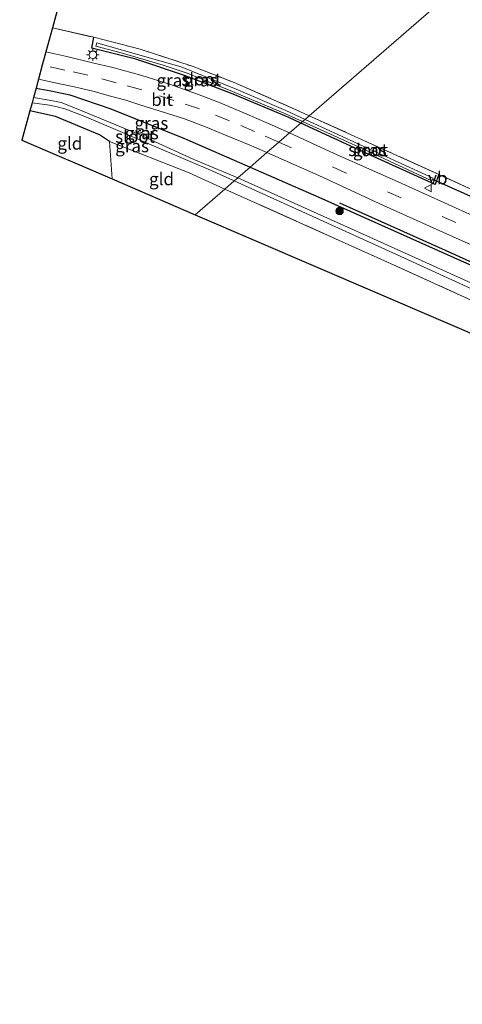
# Model space of a CAD drawing. Units: metres. Extents: x 119993 to 130003, y 394295 to 400001.
# Drawn here: x 127166 to 127255, y 394432 to 394629 of the extents above; entities that cross this region are included whole.
import ezdxf
from ezdxf.enums import TextEntityAlignment as Align

# ---------------------------------------------------------------- set-up
doc = ezdxf.new("R2010")
doc.units = ezdxf.units.M
doc.linetypes.add('IE-TERREINAFSCHEIDING', pattern=[10, 8, -2])
doc.linetypes.add('VW-3-9_STREEP', pattern=[12, 3, -9])
doc.layers.get('0').update_dxf_attribs({"lineweight": 25})
for name, color, linetype, lineweight in [('B-ME-GR-BOMENRIJ-L-B1', 10, 'Continuous', 25), ('B-ME-GR-BOOM-S-B1', 93, 'Continuous', 18), ('B-ME-GW-INSTEEKWATERGANG-L-B1', 10, 'Continuous', 25), ('B-ME-IE-GRASLAND-GV-B6', 93, 'Continuous', 18), ('B-ME-IE-GRONDWERKLIJN-GROND_INGERICHT-GV-B6', 253, 'Continuous', 18), ('B-ME-IE-HULPGEOMETRIE-L-B1', 53, 'Continuous', 18), ('B-ME-IE-MEUBILAIR_WEGMEUBILAIR-LICHTMAST-S-B1', 8, 'Continuous', 18), ('B-ME-IE-TERREINAFSCHEIDING-RASTERHEKWERK-L-B1', 8, 'IE-TERREINAFSCHEIDING', 18), ('B-ME-KG-KADASTRAAL-OPNAMEDTMGRENS-L-B1', 10, 'Continuous', 25), ('B-ME-KW-DUIKER-L-B1', 10, 'Continuous', 25), ('B-ME-OG-WATER-GV-B6', 153, 'Continuous', 18), ('B-ME-VH-VERH_SOORT-BITUMEN-GV-B6', 8, 'IE-TERREINAFSCHEIDING-NATUURLIJK-HOUTWAL', 18), ('B-ME-VW-MARKERING-39STREEP-015-L-B1', 255, 'VW-3-9_STREEP', 18), ('B-ME-VW-MEUBILAIR_WEGMEUBILAIR-VERKEERSBORD-S-B1', 8, 'Continuous', 18)]:
    doc.layers.add(name, color=color, linetype=linetype, lineweight=lineweight)
doc.styles.add('NLCS-ISO', font='NLCS-ISO.TTF')
doc.linetypes.add('IE-TERREINAFSCHEIDING-NATUURLIJK-HOUTWAL', pattern='A,7,-1.5,[67,NLCS.SHX,S=0.75,R=45,X=0,Y=0],-1.5,7,-1.5,[70,NLCS.SHX,S=0.75,R=0,X=0,Y=0],-1.5', length=20)

# ---------------------------------------------------------------- blocks, each defined once
blk = doc.blocks.new('verkeersbord')
for p, q in [((0, 0.75), (-0.75, -0.625)), ((0.75, -0.625), (0, 0.75)), ((-0.75, -0.625), (0.75, -0.625))]:
    blk.add_line(p, q)
blk = doc.blocks.new('boom')
blk.add_hatch(color=256).paths.add_polyline_path([(-0.75, 0, 1), (0.75, 0, 1)])
blk.add_circle((0, 0), 0.75)
blk = doc.blocks.new('lantaarnpaal')
for p, q in [((-0.75, 0), (-1.25, 0)), ((-0.88, 0.88), (-0.53, 0.53)), ((0, 0.75), (0, 1.25)), ((0.53, 0.53), (0.88, 0.88)), ((0.75, 0), (1.25, 0)), ((-0.53, -0.53), (-0.88, -0.88)), ((0, -0.75), (0, -1.25)), ((0.53, -0.53), (0.88, -0.88))]:
    blk.add_line(p, q)
blk.add_circle((0, 0), 0.75)

msp = doc.modelspace()

# ---------------------------------------------------------------- linework, layer by layer
at = {"layer": 'B-ME-GR-BOMENRIJ-L-B1'}
msp.add_polyline3d([(127230.114, 394592.582, 14.383), (127251.282, 394583.137, 14.523), (127288.867, 394566.092, 14.577), (127321.681, 394551.228, 14.617)], dxfattribs=at)
at = {"layer": 'B-ME-GW-INSTEEKWATERGANG-L-B1'}
for points in [[(127222.363, 394608.568, 14.325), (127219.971, 394609.664, 14.33), (127208.819, 394614.367, 14.34), (127199.093, 394618.061, 14.323), (127189.342, 394621.351, 14.293), (127180.546, 394623.566, 14.26), (127180.946, 394625.742, 14.22)], [(127169.351, 394615.545, 14.04), (127172.292, 394615.034, 14.06), (127176.145, 394614.192, 14.09), (127184.31, 394611.446, 14.12), (127199.088, 394605.5, 14.19), (127212.206, 394599.744, 14.242)], [(127184.028, 394604.905, 14.22), (127182.082, 394606.238, 14.097), (127173.26, 394609.858, 14.103), (127168.121, 394610.986, 14.08)], [(127250.003, 394598.263, 14.363), (127249.263, 394596.288, 14.387), (127235.739, 394602.437, 14.3), (127222.363, 394608.568, 14.325)], [(127212.206, 394599.744, 14.242), (127225.934, 394593.72, 14.297), (127256.107, 394580.228, 14.487), (127302.051, 394559.297, 14.57), (127322.342, 394549.938, 14.5), (127320.482, 394544.468, 14.427)]]:
    msp.add_polyline3d(points, dxfattribs=at)
at = {"layer": 'B-ME-IE-GRASLAND-GV-B6'}
for points in [[(127172.62, 394627.66, 14.157), (127180.946, 394625.742, 14.22), (127180.546, 394623.566, 14.26), (127189.342, 394621.351, 14.293), (127199.093, 394618.061, 14.323), (127208.819, 394614.367, 14.34), (127219.971, 394609.664, 14.33), (127222.363, 394608.568, 14.325), (127220.079, 394606.583, 14.611), (127215.997, 394608.388, 14.623), (127211.065, 394610.525, 14.632), (127206.187, 394612.629, 14.613), (127201.672, 394614.353, 14.608), (127196.08, 394616.354, 14.559), (127190.514, 394618.103, 14.522), (127184.738, 394619.719, 14.481), (127180.632, 394620.642, 14.424), (127175.545, 394621.922, 14.432), (127171.316, 394622.828, 14.32), (127172.62, 394627.66, 14.157)], [(127224.063, 394610.044, 14.199), (127223.22, 394609.312, 13.625), (127219.358, 394611.088, 13.627), (127209.421, 394615.356, 13.61), (127198.375, 394619.845, 13.637), (127190.129, 394622.187, 13.583), (127181.522, 394624.604, 13.57), (127181.312, 394623.951, 13.573), (127186.404, 394622.636, 13.557), (127194.821, 394620.175, 13.657), (127199.578, 394618.589, 13.66), (127208.684, 394614.902, 13.68), (127219.279, 394610.398, 13.663), (127222.698, 394608.858, 13.662), (127222.363, 394608.568, 14.325), (127219.971, 394609.664, 14.33), (127208.819, 394614.367, 14.34), (127199.093, 394618.061, 14.323), (127189.342, 394621.351, 14.293), (127180.546, 394623.566, 14.26), (127180.946, 394625.742, 14.22), (127190.203, 394623.359, 14.157), (127200.834, 394619.879, 14.22), (127209.007, 394616.711, 14.213), (127222.183, 394610.898, 14.187), (127224.063, 394610.044, 14.199)], [(127169.839, 394617.352, 14.165), (127173.212, 394616.643, 14.165), (127177.346, 394615.737, 14.212), (127181.002, 394614.891, 14.191), (127184.023, 394614.049, 14.223), (127187.326, 394613.155, 14.229), (127190.141, 394612.247, 14.235), (127194.17, 394610.968, 14.267), (127199.098, 394609.392, 14.303), (127203.59, 394607.674, 14.318), (127207.603, 394606.03, 14.365), (127212.006, 394604.241, 14.409), (127215.542, 394602.642, 14.401), (127212.206, 394599.744, 14.242), (127199.088, 394605.5, 14.19), (127184.31, 394611.446, 14.12), (127176.145, 394614.192, 14.09), (127172.292, 394615.034, 14.06), (127169.351, 394615.545, 14.04), (127169.839, 394617.352, 14.165)], [(127169.351, 394615.545, 14.04), (127172.292, 394615.034, 14.06), (127176.145, 394614.192, 14.09), (127184.31, 394611.446, 14.12), (127199.088, 394605.5, 14.19), (127212.206, 394599.744, 14.242), (127209.718, 394597.581, 12.657), (127200.935, 394601.25, 12.657), (127190.017, 394606.286, 12.656), (127181.425, 394609.816, 12.656), (127175.571, 394612.206, 12.656), (127174.35, 394612.663, 12.656), (127173.017, 394612.944, 12.656), (127172.008, 394613.176, 12.656), (127168.851, 394613.691, 12.618), (127169.351, 394615.545, 14.04)], [(127168.554, 394612.59, 12.618), (127172.02, 394612.139, 12.618), (127173.59, 394611.802, 12.618), (127175.105, 394611.418, 12.618), (127177.052, 394610.715, 12.618), (127179.47, 394609.756, 12.618), (127185.257, 394607.273, 12.618), (127194.718, 394603.224, 12.618), (127204.714, 394598.93, 12.618), (127209.039, 394596.991, 12.618), (127207.163, 394595.362, 14.017), (127199.98, 394598.593, 14), (127184.028, 394604.905, 14.22), (127182.082, 394606.238, 14.097), (127173.26, 394609.858, 14.103), (127168.121, 394610.986, 14.08), (127168.554, 394612.59, 12.618)], [(127405.176, 394522.201, 14.425), (127385.502, 394531.147, 14.447), (127363.606, 394541.168, 14.491), (127341.64, 394551.14, 14.521), (127319.924, 394561.1, 14.55), (127298.255, 394570.922, 14.55), (127278.329, 394580.131, 14.537), (127256.833, 394589.995, 14.566), (127241.832, 394596.813, 14.556), (127229.058, 394602.468, 14.554), (127220.079, 394606.583, 14.611), (127222.363, 394608.568, 14.325)], [(127224.063, 394610.044, 14.199), (127250.003, 394598.263, 14.363), (127249.263, 394596.288, 14.387), (127235.739, 394602.437, 14.3), (127222.363, 394608.568, 14.325), (127222.698, 394608.858, 13.662), (127235.377, 394603.148, 13.66), (127248.614, 394597.002, 13.673), (127248.863, 394597.557, 13.67), (127234.85, 394603.964, 13.62), (127223.22, 394609.312, 13.625), (127224.063, 394610.044, 14.199)], [(127222.363, 394608.568, 14.325), (127235.739, 394602.437, 14.3), (127249.263, 394596.288, 14.387), (127250.003, 394598.263, 14.363), (127257.896, 394594.642, 14.337), (127256.989, 394592.708, 14.373), (127290.387, 394577.451, 14.413), (127332.861, 394558.178, 14.36), (127357.853, 394546.616, 14.36), (127383.618, 394534.882, 14.417), (127403.921, 394525.586, 14.5)], [(127322.109, 394538.253, 14.513), (127322.85, 394543.017, 14.53), (127320.482, 394544.468, 14.427), (127322.342, 394549.938, 14.5), (127302.051, 394559.297, 14.57), (127256.107, 394580.228, 14.487), (127225.934, 394593.72, 14.297), (127212.206, 394599.744, 14.242), (127215.542, 394602.642, 14.401), (127225.973, 394598.061, 14.4), (127238.895, 394592.055, 14.411), (127254.088, 394585.234, 14.45), (127275.165, 394575.903, 14.505), (127295.651, 394566.591, 14.575), (127318.32, 394556.901, 14.551), (127325.367, 394553.635, 14.573), (127326.704, 394552.244, 14.512), (127327.192, 394551.318, 14.488), (127327.538, 394550.561, 14.498), (127327.706, 394549.806, 14.507), (127327.689, 394548.95, 14.517), (127326.329, 394543.457, 14.54), (127324.758, 394537.114, 14.566), (127322.109, 394538.253, 14.513)], [(127264.833, 394572.767, 12.657), (127236.914, 394585.408, 12.657), (127209.718, 394597.581, 12.657), (127212.206, 394599.744, 14.242)], [(127212.206, 394599.744, 14.242), (127225.934, 394593.72, 14.297), (127256.107, 394580.228, 14.487)], [(127275.534, 394564.43, 14.203), (127239.732, 394580.71, 14.093), (127207.163, 394595.362, 14.017), (127209.039, 394596.991, 12.618), (127224.742, 394589.873, 12.657), (127241.542, 394582.268, 12.657), (127260.5, 394573.562, 12.657)]]:
    msp.add_polyline3d(points, dxfattribs=at)
at = {"layer": 'B-ME-IE-GRONDWERKLIJN-GROND_INGERICHT-GV-B6'}
for points in [[(127061.099, 394728.657, 13.413), (127085.761, 394782.852, 13.677), (127088.701, 394780.129, 13.907), (127093.453, 394776.451, 13.733), (127121.907, 394753.645, 13.54), (127148.374, 394732.46, 13.763), (127175.009, 394711.64, 14.1), (127175.123, 394711.557, 14.101), (127212.477, 394684.467, 14.32), (127248.74, 394659.073, 14.393), (127266.842, 394647.21, 14.415), (127224.063, 394610.044, 14.199), (127222.183, 394610.898, 14.187), (127209.007, 394616.711, 14.213), (127200.834, 394619.879, 14.22), (127190.203, 394623.359, 14.157), (127180.946, 394625.742, 14.22), (127172.62, 394627.66, 14.157), (127174.233, 394633.639, 14.366), (127061.099, 394728.657, 13.413)], [(127266.842, 394647.21, 14.415), (127286.768, 394634.152, 14.44), (127328.285, 394608.47, 14.5), (127347.972, 394596.701, 14.488), (127339.331, 394580.044, 14.711), (127330.329, 394561.616, 14.356), (127324.542, 394564.316, 14.357), (127283.911, 394582.817, 14.353), (127257.896, 394594.642, 14.337), (127250.003, 394598.263, 14.363), (127224.063, 394610.044, 14.199), (127266.842, 394647.21, 14.415)], [(127168.121, 394610.986, 14.08), (127173.26, 394609.858, 14.103), (127182.082, 394606.238, 14.097), (127184.028, 394604.905, 14.22), (127184.573, 394597.377, 14.32), (127166.541, 394605.129, 14.295), (127168.121, 394610.986, 14.08)], [(127184.573, 394597.377, 14.32), (127184.028, 394604.905, 14.22), (127199.98, 394598.593, 14), (127207.163, 394595.362, 14.017), (127201.237, 394590.214, 14.343), (127184.573, 394597.377, 14.32)], [(127322.109, 394538.253, 14.513), (127201.237, 394590.214, 14.343), (127207.163, 394595.362, 14.017), (127239.732, 394580.71, 14.093), (127275.534, 394564.43, 14.203), (127307.304, 394550.082, 14.267), (127320.482, 394544.468, 14.427), (127322.85, 394543.017, 14.53), (127322.109, 394538.253, 14.513)]]:
    msp.add_polyline3d(points, dxfattribs=at)
at = {"layer": 'B-ME-IE-HULPGEOMETRIE-L-B1'}
msp.add_polyline3d([(127201.237, 394590.214, 14.343), (127207.163, 394595.362, 14.017), (127209.039, 394596.991, 12.618), (127209.718, 394597.581, 12.657), (127212.206, 394599.744, 14.242), (127215.542, 394602.642, 14.401), (127217.981, 394604.761, 14.595), (127220.079, 394606.583, 14.611), (127222.363, 394608.568, 14.325), (127222.698, 394608.858, 13.662), (127223.22, 394609.312, 13.625), (127224.063, 394610.044, 14.199), (127266.842, 394647.21, 14.415)], dxfattribs=at)
at = {"layer": 'B-ME-IE-TERREINAFSCHEIDING-RASTERHEKWERK-L-B1'}
for p, q in [((127172.62, 394627.66, 14.157), (127180.946, 394625.742, 14.22)), ((127224.063, 394610.044, 14.199), (127250.003, 394598.263, 14.363)), ((127184.028, 394604.905, 14.22), (127184.573, 394597.377, 14.32)), ((127257.896, 394594.642, 14.337), (127250.003, 394598.263, 14.363))]:
    msp.add_line(p, q, dxfattribs=at)
for points in [[(127180.946, 394625.742, 14.22), (127190.203, 394623.359, 14.157), (127200.834, 394619.879, 14.22), (127209.007, 394616.711, 14.213), (127222.183, 394610.898, 14.187), (127224.063, 394610.044, 14.199)], [(127207.163, 394595.362, 14.017), (127199.98, 394598.593, 14), (127184.028, 394604.905, 14.22)], [(127320.482, 394544.468, 14.427), (127307.304, 394550.082, 14.267), (127275.534, 394564.43, 14.203), (127239.732, 394580.71, 14.093), (127207.163, 394595.362, 14.017)]]:
    msp.add_polyline3d(points, dxfattribs=at)
at = {"layer": 'B-ME-KG-KADASTRAAL-OPNAMEDTMGRENS-L-B1'}
for points in [[(126935.174, 394842.37, 12.533), (127057.317, 394731.833, 13.006), (127061.099, 394728.657, 13.413), (127174.233, 394633.639, 14.366), (127172.62, 394627.66, 14.157), (127171.316, 394622.828, 14.32), (127170.594, 394620.152, 14.257), (127169.839, 394617.352, 14.165), (127169.351, 394615.545, 14.04), (127168.851, 394613.691, 12.618), (127168.554, 394612.59, 12.618), (127168.121, 394610.986, 14.08), (127166.541, 394605.129, 14.295), (127184.573, 394597.377, 14.32), (127201.237, 394590.214, 14.343)], [(127201.237, 394590.214, 14.343), (127322.109, 394538.253, 14.513), (127324.758, 394537.114, 14.566), (127359.199, 394521.152, 14.667), (127363.521, 394525.234, 14.797), (127364.429, 394524.812, 14.707), (127412.047, 394502.643, 14.783), (127412.981, 394502.208, 14.58), (127417.482, 394500.113, 14.59), (127422.797, 394497.569, 14.335), (127556.895, 394432.127, 14.795)]]:
    msp.add_polyline3d(points, dxfattribs=at)
at = {"layer": 'B-ME-KW-DUIKER-L-B1'}
msp.add_line((127258.224, 394593.084, 13.72), (127248.822, 394597.251, 13.7), dxfattribs=at)
at = {"layer": 'B-ME-OG-WATER-GV-B6'}
for points in [[(127223.22, 394609.312, 13.625), (127222.698, 394608.858, 13.662), (127219.279, 394610.398, 13.663), (127208.684, 394614.902, 13.68), (127199.578, 394618.589, 13.66), (127194.821, 394620.175, 13.657), (127186.404, 394622.636, 13.557), (127181.312, 394623.951, 13.573), (127181.522, 394624.604, 13.57), (127190.129, 394622.187, 13.583), (127198.375, 394619.845, 13.637), (127209.421, 394615.356, 13.61), (127219.358, 394611.088, 13.627), (127223.22, 394609.312, 13.625)], [(127168.851, 394613.691, 12.618), (127172.008, 394613.176, 12.656), (127173.017, 394612.944, 12.656), (127174.35, 394612.663, 12.656), (127175.571, 394612.206, 12.656), (127181.425, 394609.816, 12.656), (127190.017, 394606.286, 12.656), (127200.935, 394601.25, 12.657), (127209.718, 394597.581, 12.657), (127209.039, 394596.991, 12.618), (127204.714, 394598.93, 12.618), (127194.718, 394603.224, 12.618), (127185.257, 394607.273, 12.618), (127179.47, 394609.756, 12.618), (127177.052, 394610.715, 12.618), (127175.105, 394611.418, 12.618), (127173.59, 394611.802, 12.618), (127172.02, 394612.139, 12.618), (127168.554, 394612.59, 12.618), (127168.851, 394613.691, 12.618)], [(127248.863, 394597.557, 13.67), (127248.614, 394597.002, 13.673), (127235.377, 394603.148, 13.66), (127222.698, 394608.858, 13.662), (127223.22, 394609.312, 13.625), (127234.85, 394603.964, 13.62), (127248.863, 394597.557, 13.67)], [(127320.482, 394546.891, 12.657), (127320.108, 394546.763, 12.657), (127318.964, 394546.908, 12.657), (127298.518, 394556.281, 12.657), (127277.034, 394566.079, 12.657), (127260.5, 394573.562, 12.657), (127241.542, 394582.268, 12.657), (127224.742, 394589.873, 12.657), (127209.039, 394596.991, 12.618), (127209.718, 394597.581, 12.657), (127236.914, 394585.408, 12.657), (127264.833, 394572.767, 12.657), (127292.242, 394560.379, 12.657), (127320.566, 394547.839, 12.657), (127320.715, 394547.488, 12.657), (127320.734, 394547.099, 12.657), (127320.482, 394546.891, 12.657)]]:
    msp.add_polyline3d(points, dxfattribs=at)
at = {"layer": 'B-ME-VH-VERH_SOORT-BITUMEN-GV-B6'}
for points in [[(127171.316, 394622.828, 14.32), (127175.545, 394621.922, 14.432), (127180.632, 394620.642, 14.424), (127184.738, 394619.719, 14.481), (127190.514, 394618.103, 14.522), (127196.08, 394616.354, 14.559), (127201.672, 394614.353, 14.608), (127206.187, 394612.629, 14.613), (127211.065, 394610.525, 14.632), (127215.997, 394608.388, 14.623), (127220.079, 394606.583, 14.611), (127217.981, 394604.761, 14.595), (127215.542, 394602.642, 14.401), (127212.006, 394604.241, 14.409), (127207.603, 394606.03, 14.365), (127203.59, 394607.674, 14.318), (127199.098, 394609.392, 14.303), (127194.17, 394610.968, 14.267), (127190.141, 394612.247, 14.235), (127187.326, 394613.155, 14.229), (127184.023, 394614.049, 14.223), (127181.002, 394614.891, 14.191), (127177.346, 394615.737, 14.212), (127173.212, 394616.643, 14.165), (127169.839, 394617.352, 14.165), (127170.594, 394620.152, 14.257), (127171.316, 394622.828, 14.32)], [(127408.584, 394515.08, 14.474), (127391.328, 394522.905, 14.464), (127374.068, 394530.755, 14.498), (127369.057, 394533.035, 14.509), (127361.443, 394536.52, 14.507), (127338.518, 394547.069, 14.552), (127325.367, 394553.635, 14.573), (127318.32, 394556.901, 14.551), (127295.651, 394566.591, 14.575), (127275.165, 394575.903, 14.505), (127254.088, 394585.234, 14.45), (127238.895, 394592.055, 14.411), (127225.973, 394598.061, 14.4), (127215.542, 394602.642, 14.401), (127217.981, 394604.761, 14.595), (127220.079, 394606.583, 14.611)], [(127220.079, 394606.583, 14.611), (127229.058, 394602.468, 14.554), (127241.832, 394596.813, 14.556), (127256.833, 394589.995, 14.566), (127278.329, 394580.131, 14.537), (127298.255, 394570.922, 14.55), (127319.924, 394561.1, 14.55), (127341.64, 394551.14, 14.521), (127363.606, 394541.168, 14.491), (127385.502, 394531.147, 14.447), (127405.176, 394522.201, 14.425)]]:
    msp.add_polyline3d(points, dxfattribs=at)
at = {"layer": 'B-ME-VW-MARKERING-39STREEP-015-L-B1'}
for points in [[(127217.981, 394604.761, 14.595), (127213.111, 394606.886, 14.576), (127208.063, 394609.015, 14.582), (127202.049, 394611.394, 14.547), (127196.952, 394613.118, 14.514), (127190.507, 394615.203, 14.476), (127185.416, 394616.65, 14.436), (127179.73, 394618.134, 14.398), (127175.111, 394619.187, 14.351), (127170.594, 394620.152, 14.257)], [(127568.08, 394445.14, 14.808), (127545.396, 394455.471, 14.831), (127534.2, 394460.561, 14.818), (127512.644, 394470.45, 14.743), (127490.71, 394480.365, 14.653), (127468.953, 394490.307, 14.55), (127446.944, 394500.342, 14.499), (127425.209, 394510.278, 14.499), (127403.444, 394520.212, 14.523), (127381.533, 394530.122, 14.465), (127359.707, 394540.082, 14.604), (127337.833, 394550.097, 14.57), (127315.979, 394560.04, 14.644), (127294.03, 394570.079, 14.63), (127275.171, 394578.63, 14.582), (127253.387, 394588.637, 14.57), (127231.423, 394598.564, 14.542), (127217.981, 394604.761, 14.595)]]:
    msp.add_polyline3d(points, dxfattribs=at)

# ---------------------------------------------------------------- block references
at = {"layer": 'B-ME-GR-BOOM-S-B1', "rotation": 90}
msp.add_blockref('boom', (127230.118, 394590.979, 14.23), dxfattribs=at)
at = {"layer": 'B-ME-IE-MEUBILAIR_WEGMEUBILAIR-LICHTMAST-S-B1', "rotation": 90}
msp.add_blockref('lantaarnpaal', (127180.734, 394622.245, 14.35), dxfattribs=at)
at = {"layer": 'B-ME-VW-MEUBILAIR_WEGMEUBILAIR-VERKEERSBORD-S-B1', "rotation": 90}
msp.add_blockref('verkeersbord', (127247.841, 394595.518, 14.531), dxfattribs=at)

# ---------------------------------------------------------------- texts
at = {"layer": 'B-ME-IE-GRASLAND-GV-B6', "ltscale": 0.2, "style": 'NLCS-ISO'}
for p in [(127196.8395, 394617.1215), (127202.3045, 394617.155), (127192.4465, 394608.548), (127190.5285, 394606.563), (127188.58, 394603.976), (127236.183, 394603.166)]:
    msp.add_text('gras', height=2.5, dxfattribs=at).set_placement(p, align=Align.MIDDLE_CENTER)
at = {"layer": 'B-ME-IE-GRONDWERKLIJN-GROND_INGERICHT-GV-B6', "ltscale": 0.2, "style": 'NLCS-ISO'}
for p in [(127176.11917, 394604.50031), (127194.48052, 394597.36473)]:
    msp.add_text('gld', height=2.5, dxfattribs=at).set_placement(p, align=Align.MIDDLE_CENTER)
at = {"layer": 'B-ME-OG-WATER-GV-B6', "ltscale": 0.2, "style": 'NLCS-ISO'}
for p in [(127202.4301, 394617.35514), (127189.18562, 394605.87523), (127235.83608, 394603.20449)]:
    msp.add_text('sloot', height=2.5, dxfattribs=at).set_placement(p, align=Align.MIDDLE_CENTER)
at = {"layer": 'B-ME-VH-VERH_SOORT-BITUMEN-GV-B6', "ltscale": 0.2, "style": 'NLCS-ISO'}
msp.add_text('bit', height=2.5, dxfattribs=at).set_placement((127194.58966, 394613.25082), align=Align.MIDDLE_CENTER)
at = {"layer": 'B-ME-VW-MEUBILAIR_WEGMEUBILAIR-VERKEERSBORD-S-B1', "ltscale": 0.2, "style": 'NLCS-ISO'}
msp.add_text('vb', height=2.5, dxfattribs=at).set_placement((127247.841, 394595.518, 14.531), align=Align.BOTTOM_LEFT)

doc.saveas('drawing.dxf')
